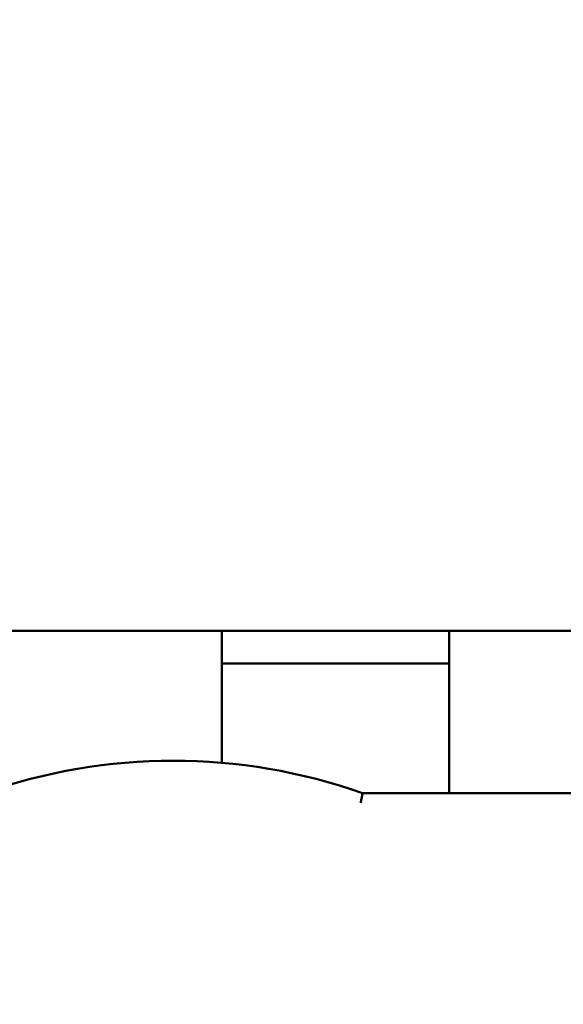
# Model space of a CAD drawing. Units: millimetres. Extents: x -598 to 921, y 0 to 643.
# Drawn here: x 52 to 60, y 385 to 400 of the extents above; entities that cross this region are included whole.
import ezdxf
from ezdxf import colors
from ezdxf.entities.mleader import LeaderData, LeaderLine
from ezdxf.math import Vec2, Vec3

# ---------------------------------------------------------------- set-up
doc = ezdxf.new("R2010")
doc.units = ezdxf.units.MM
doc.header["$LTSCALE"] = 0.75
doc.layers.add('Annotations', color=7, linetype='Continuous', lineweight=25)
doc.layers.add('可視', color=7, linetype='Continuous', lineweight=50)
doc.styles.get("Standard").update_dxf_attribs({"font": 'arial.ttf'})

msp = doc.modelspace()

# ---------------------------------------------------------------- linework, layer by layer
at = {"layer": '可視', "extrusion": (1, -2e-16, 2.966e-13)}
for p, q in [((54.7192, 390.3171, 113.75), (40.7192, 390.3171, 113.75)), ((54.7192, 390.3171, 113.75), (58.2192, 390.3171, 113.75)), ((67.4692, 390.3171, 113.75), (58.2192, 390.3171, 113.75)), ((58.2192, 389.8171, 113.75), (54.7192, 389.8171, 113.75)), ((54.7192, 388.2849, 114.5), (54.7192, 389.5671, 114.5)), ((58.2192, 389.5671, 114.5), (58.2192, 387.8171, 114.5)), ((62.5692, 387.8171, 149.85), (56.8846, 387.8171, 149.85))]:
    msp.add_line(p, q, dxfattribs=at)
at = {"layer": '可視', "extrusion": (-1, 4e-16, -2.971e-13)}
msp.add_arc((-389.5671, 113.75, -54.7192), 0.75, 90, 180, dxfattribs=at)
at = {"layer": '可視', "extrusion": (1, -2e-16, 2.966e-13)}
msp.add_arc((389.5671, 113.75, 58.2192), 0.75, 0, 90, dxfattribs=at)
at = {"layer": '可視'}
msp.add_arc((53.9692, 379.5671, 149.85), 8.75, 70.53704, 109.46296, dxfattribs=at)
msp.add_open_spline([(56.8846, 387.8171, 149.85), (56.8846, 387.8171, 149.8693), (56.884, 387.8134, 149.8883), (56.8815, 387.7989, 149.9241), (56.8797, 387.7883, 149.9405), (56.875, 387.7612, 149.9684), (56.8723, 387.745, 149.9796), (56.866, 387.7086, 149.9956), (56.8625, 387.6886, 149.9998), (56.8589, 387.6679, 150), (56.8589, 387.6675, 150), (56.8588, 387.6671, 150)], degree=3, knots=[0, 0, 0, 0, 0.011561212, 0.011561212, 0.023209646, 0.023209646, 0.035033561, 0.035033561, 0.047359337, 0.047359337, 0.047608068, 0.047608068, 0.047608068, 0.047608068], dxfattribs=at)

# ---------------------------------------------------------------- leaders
at = {"layer": 'Annotations'}
ml = msp.add_multileader_mtext('Standard', dxfattribs=at)
ml.set_content('4{\\fMS PGothic|b0|i0|c128|p50;\u3000ヘッドメカ}', color=256)
ml.set_leader_properties()
ml.build(insert=Vec2(0, 0))
ml.multileader.update_dxf_attribs({"text_left_attachment_type": 5, "text_right_attachment_type": 5, "dogleg_length": 3.5, "arrow_head_size": 3.5})
ctx = ml.context
ctx.base_point, ctx.char_height, ctx.arrow_head_size, ctx.landing_gap_size, ctx.plane_origin = Vec3(83.5159, 411.3226), 3.5, 3.5, 0, Vec3(61.0775, 381.1897)
ctx.left_attachment, ctx.right_attachment = 5, 5
notes = []
notes.append((ctx, [(0, (1, 1, 0), (80.0159, 411.3226), (1, 0), 3.5, [(0, [(62.7192, 381.0903)], 0, [])])]))
ctx.mtext.insert, ctx.mtext.flow_direction = Vec3(83.5159, 416.1789), 5
for ctx, leaders in notes:
    for number, flags, end, landing, length, lines in leaders:
        leader = LeaderData()
        leader.index, (leader.has_last_leader_line, leader.has_dogleg_vector, leader.attachment_direction) = number, flags
        leader.last_leader_point, leader.dogleg_vector, leader.dogleg_length = Vec3(end), Vec3(landing), length
        for number, points, colour, breaks in lines:
            line = LeaderLine()
            line.index, line.vertices, line.color, line.breaks = number, Vec3.list(points), colors.encode_raw_color(colour), breaks
            leader.lines.append(line)
        ctx.leaders.append(leader)

doc.saveas('drawing.dxf')
